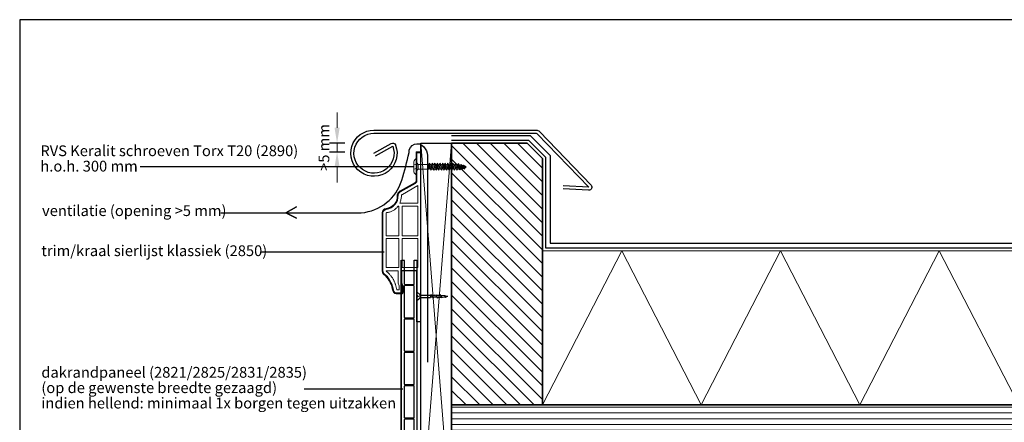
# Model space of a CAD drawing. Units: millimetres. Extents: x 710452 to 712708, y 176164 to 177012.
# Drawn here: x 710452 to 711091, y 176662 to 176924 of the extents above; entities that cross this region are included whole.
import ezdxf
from ezdxf.enums import TextEntityAlignment as Align

# ---------------------------------------------------------------- set-up
doc = ezdxf.new("R2010")
doc.units = ezdxf.units.MM
doc.header["$LTSCALE"] = 254
doc.linetypes.add('AI-Linetype-1', pattern=[1.143001, 0.762, -0.381])
doc.linetypes.add('DASHED2', pattern=[0.375, 0.25, -0.125])
for name, color, linetype, lineweight in [('Aanzichtlijnen', 7, 'Continuous', 25), ('Arcering overigen', 8, 'Continuous', 0), ('Attributes', 7, 'Continuous', 25), ('Doorsnede hout etc.', 7, 'Continuous', 35), ('Doorsnede kunststof', 7, 'Continuous', 25), ('Doorsnede Renolit', 7, 'Continuous', 5), ('Maatvoering profielen', 7, 'Continuous', 15), ('Tekst', 7, 'Continuous', 25)]:
    doc.layers.add(name, color=color, linetype=linetype, lineweight=lineweight)
doc.styles.add('Standaard', font='arial.ttf')

# ---------------------------------------------------------------- blocks, each defined once
blk = doc.blocks.new('Kader Keralit Landscape')
blk.add_lwpolyline([(277, 190), (0, 190), (0, 0), (277, 0)], close=True)
at = {"layer": 'Tekst', "ltscale": 10, "style": 'Standaard'}
for tag, p in [('BETREFT1', (36.27, 19.99)), ('BETREFT2', (36.27, 11.35))]:
    blk.add_attdef(tag, p, '', height=3.5, dxfattribs=at)
blk.add_attdef('DET', text='', height=8, dxfattribs=at).set_placement((12.03, 17.48), align=Align.MIDDLE_CENTER)
blk = doc.blocks.new('2850')
at = {"layer": 'Doorsnede kunststof'}
blk.add_lwpolyline([(0, 0), (-2.2, 0), (-2.2, 33.08), (-12.2, 33.08), (-12.2, 25.39), (-11.59, 23.55), (-11.59, 19.43, -0.352797), (-12.37, 18.59), (-15.58, 18.59, -0.310545), (-17.51, 20.65), (-17.72, 21.62, 0.180793), (-23.43, 31.03, -0.163876), (-24.18, 32.19, -0.050354), (-24.39, 33.57), (-24.39, 70.88, -0.339484), (-22.1, 73.17, 0.180686), (-16.5, 76.15, 0.206072), (-14.49, 82.23, -0.229722), (-13.95, 83.64, -0.019632), (-12.8, 84.64), (-3.2, 90.09, 0.333466), (-2.2, 92.01), (-2.2, 110), (0, 110)], format="xyb", close=True, dxfattribs=at)
at = {"layer": 'Doorsnede kunststof', "lineweight": 0}
for points in [[(-1.7, 77.04), (-1.7, 88.46), (-11.69, 82.74), (-11.77, 82.69), (-11.84, 82.64), (-11.91, 82.59), (-11.98, 82.54), (-12.04, 82.47), (-12.1, 82.41), (-12.15, 82.35), (-12.2, 82.3), (-12.24, 82.25), (-12.26, 82.2), (-12.28, 82.17), (-12.28, 82.16), (-12.28, 82.15), (-12.29, 81.67), (-12.33, 81.11), (-12.39, 80.57), (-12.46, 80.03), (-12.57, 79.5), (-12.69, 78.98), (-12.83, 78.47), (-13, 77.98), (-13.18, 77.49), (-13.38, 77.04), (-1.7, 77.04)], [(-14.44, 75.23), (-14.7, 74.87), (-15.02, 74.48), (-15.35, 74.11), (-15.7, 73.76), (-16.07, 73.43), (-16.45, 73.11), (-16.84, 72.82), (-17.25, 72.54), (-17.67, 72.28), (-18.1, 72.05), (-18.55, 71.83), (-19.01, 71.64), (-19.47, 71.47), (-19.95, 71.32), (-20.44, 71.2), (-20.93, 71.1), (-21.43, 71.02), (-21.85, 70.98), (-21.89, 70.98), (-21.9, 70.98), (-21.92, 70.96), (-21.97, 70.94), (-22.02, 70.91), (-22.07, 70.86), (-22.11, 70.82), (-22.16, 70.78), (-22.19, 70.74), (-22.19, 70.73), (-22.19, 55.91), (-13.89, 55.91), (-13.89, 75.23), (-14.44, 75.23)], [(-1.7, 55.91), (-1.69, 75.23), (-11.81, 75.23), (-11.81, 55.91), (-1.7, 55.91)], [(-13.89, 54.21), (-22.19, 54.21), (-22.19, 35.29), (-13.89, 35.29), (-13.89, 54.21)], [(-11.81, 35.29), (-1.72, 35.29), (-1.7, 54.21), (-11.81, 54.21), (-11.81, 35.29)], [(-16.79, 25.9), (-16.63, 25.52), (-16.48, 25.13), (-16.34, 24.74), (-16.21, 24.35), (-16.08, 23.96), (-15.96, 23.56), (-15.85, 23.16), (-15.74, 22.75), (-15.63, 22.34), (-15.53, 21.93), (-15.44, 21.52), (-15.36, 21.14), (-15.34, 21.07), (-15.33, 21.03), (-15.31, 20.98), (-15.28, 20.92), (-15.25, 20.86), (-15.21, 20.8), (-15.21, 20.8), (-13.79, 20.8), (-13.79, 23.26), (-14.29, 25.1), (-14.29, 33.08), (-22.19, 33.08), (-22.13, 32.95), (-22.1, 32.88), (-22.07, 32.82), (-22.05, 32.78), (-22.03, 32.75), (-22.02, 32.74), (-22.01, 32.73), (-21.69, 32.47), (-21.33, 32.16), (-20.98, 31.85), (-20.65, 31.54), (-20.32, 31.22), (-20.01, 30.9), (-19.71, 30.57), (-19.42, 30.23), (-19.14, 29.89), (-18.88, 29.55), (-18.62, 29.21), (-18.38, 28.85), (-18.14, 28.5), (-17.92, 28.14), (-17.71, 27.77), (-17.51, 27.41), (-17.31, 27.04), (-17.13, 26.66), (-16.96, 26.28), (-16.79, 25.9)]]:
    blk.add_lwpolyline(points, dxfattribs=at)
at = {"layer": 'Doorsnede Renolit'}
blk.add_lwpolyline([(-11.09, 23.63), (-11.09, 19.41, -0.364673), (-12.34, 18.09), (-15.63, 18.09, -0.314059), (-18, 20.56), (-18.21, 21.51, 0.180935), (-23.74, 30.64, -0.163876), (-24.67, 32.06, -0.050794), (-24.89, 33.56), (-24.89, 70.91, -0.342502), (-22.16, 73.67, 0.180686), (-16.87, 76.48, 0.206072), (-14.99, 82.19, -0.229722), (-14.29, 84, -0.02014), (-13.08, 85.06), (-3.43, 90.53, 0.34494), (-2.7, 91.96), (-2.7, 110.5), (0.5, 110.5), (0.5, 108.16)], format="xyb", dxfattribs=at)
at = {"layer": 'Attributes', "style": 'Standaard', "flags": 1}
for tag, p in [('OMSCHRIJVING', (-2.09, 107.42)), ('OPMERKING', (-2.09, 103.42)), ('BESTELNUMMER', (-2.09, 108.42)), ('MATERIAAL', (-2.09, 106.42)), ('KLEUR', (-2.09, 105.42)), ('BEVESTIGING', (-2.09, 104.42))]:
    blk.add_attdef(tag, p, '', height=0.2, dxfattribs=at)
blk = doc.blocks.new('A$C1F0B642C')
for p, q in [((3.1, 18.87), (2.82, 20)), ((2.28, 14.46), (2.24, 12.36)), ((2.28, 14.46), (2.28, 14.46)), ((2.44, 17.44), (2.32, 15.19)), ((3.36, 16.62), (3.23, 18.36)), ((3.42, 13.96), (3.38, 15.79)), ((3.42, 13.02), (3.42, 11.15)), ((2.11, 8.85), (3.53, 8.85)), ((2.11, 8.75), (3.53, 8.75)), ((2.22, 11.56), (2.22, 9.54)), ((3.42, 10.21), (3.53, 8.75))]:
    blk.add_line(p, q)
at = {"linetype": 'ByBlock'}
for p, q in [((1.62, 12.01), (4.02, 13.36)), ((1.74, 14.86), (3.9, 16.08)), ((2.08, 17.72), (3.55, 18.55)), ((1.62, 9.2), (4.02, 10.55)), ((2.11, 2.1), (2.11, 8.75)), ((3.53, 2.1), (3.53, 8.75)), ((0, 0), (1.92, 2.1)), ((0, 0), (2.82, 0)), ((3.75, 2.1), (1.92, 2.1)), ((2.82, 0.68), (2.66, 0.68)), ((2.82, 0.68), (2.98, 0.68)), ((5.64, 0), (2.82, 0)), ((5.64, 0), (3.75, 2.1))]:
    blk.add_line(p, q, dxfattribs=at)
for centre, radius, start, end in [((-14.18, 22.19), 17.14, 345.55499, 352.67482), ((1.81, 14.39), 0.478, 8.1301, 98.1301), ((2.12, 17.39), 0.326, 8.1301, 98.1301), ((3.66, 19.17), 0.634, 208.65215, 260.3748), ((3.9, 16.62), 0.541, 180, 270), ((4.02, 13.96), 0.6, 180, 270), ((1.7, 11.49), 0.53, 8.1301, 98.1301), ((1.74, 8.83), 0.386, 347.71701, 107.38809), ((4.02, 11.15), 0.6, 180, 270), ((1.71, 0.99), 0.99, 271.40746, 341.81055), ((3.93, 0.99), 0.99, 198.18945, 268.59254)]:
    blk.add_arc(centre, radius, start, end, dxfattribs=at)
blk = doc.blocks.new('TRG-IZO')
at = {"color": 252}
for p, q in [((0, 108), (100, 108)), ((0, 0), (50, 108)), ((50, 108), (100, 0))]:
    blk.add_line(p, q, dxfattribs=at)
blk = doc.blocks.new('A$C3E4E565C')
at = {"layer": 'Doorsnede kunststof'}
for p, q in [((0.5, 256.67), (2.31, 256.67)), ((8.69, 256.67), (10.5, 256.67))]:
    blk.add_line(p, q, dxfattribs=at)
for points in [[(10.5, 256.67), (10.5, 57.7, -0.414214), (9.5, 56.7), (8.05, 56.7), (8.05, 35.9), (9.5, 35.9, -0.414214), (10.5, 34.9), (10.5, 21.9, 0.414214), (10.8, 21.6), (13.8, 21.6), (13.8, 22.1, -0.57735), (14.25, 22.36), (16.09, 21.3), (17.5, 21.3), (17.5, 21.8, -0.57735), (17.95, 22.06), (19.25, 21.31, -0.267949), (19.5, 20.88), (19.5, 20.3, -0.414214), (19, 19.8), (15, 19.8, 0.105416), (14.18, 19.63), (14.18, 19.63, -0.105416), (14.06, 19.6), (10.8, 19.6, 0.414214), (10.5, 19.3), (10.5, 11.1), (19.5, 11.1, -0.414214), (20, 10.6), (20, 1, -0.414214), (19.5, 0.5), (1, 0.5, -0.414214), (0.5, 1), (0.5, 256.67)], [(2.31, 256.67, 0.060768), (2.3, 256.6), (2.3, 241.3, 0.414214), (2.6, 241), (8.4, 241, 0.414214), (8.7, 241.3), (8.7, 256.6, 0.060768), (8.69, 256.67, 0.060768)]]:
    blk.add_lwpolyline(points, format="xyb", dxfattribs=at)
for points in [[(2.3, 239.9), (2.3, 219.6, 0.414214), (2.6, 219.3), (8.4, 219.3, 0.414214), (8.7, 219.6), (8.7, 239.9, 0.414214), (8.4, 240.2), (2.6, 240.2, 0.414214)], [(2.3, 218.2), (2.3, 197.9, 0.414214), (2.6, 197.6), (8.4, 197.6, 0.414214), (8.7, 197.9), (8.7, 218.2, 0.414214), (8.4, 218.5), (2.6, 218.5, 0.414214)], [(2.3, 196.5), (2.3, 176.2, 0.414214), (2.6, 175.9), (8.4, 175.9, 0.414214), (8.7, 176.2), (8.7, 196.5, 0.414214), (8.4, 196.8), (2.6, 196.8, 0.414214)], [(2.3, 174.8), (2.3, 154.5, 0.414214), (2.6, 154.2), (8.4, 154.2, 0.414214), (8.7, 154.5), (8.7, 174.8, 0.414214), (8.4, 175.1), (2.6, 175.1, 0.414214)], [(2.3, 153.1), (2.3, 132.8, 0.414214), (2.6, 132.5), (8.4, 132.5, 0.414214), (8.7, 132.8), (8.7, 153.1, 0.414214), (8.4, 153.4), (2.6, 153.4, 0.414214)], [(2.3, 131.4), (2.3, 111.1, 0.414214), (2.6, 110.8), (8.4, 110.8, 0.414214), (8.7, 111.1), (8.7, 131.4, 0.414214), (8.4, 131.7), (2.6, 131.7, 0.414214)], [(2.3, 109.7), (2.3, 89.4, 0.414214), (2.6, 89.1), (8.4, 89.1, 0.414214), (8.7, 89.4), (8.7, 109.7, 0.414214), (8.4, 110), (2.6, 110, 0.414214)], [(2.3, 88), (2.3, 67.7, 0.414214), (2.6, 67.4), (8.4, 67.4, 0.414214), (8.7, 67.7), (8.7, 88, 0.414214), (8.4, 88.3), (2.6, 88.3, 0.414214)], [(2.6, 66.6), (8.4, 66.6, -0.414214), (8.7, 66.3), (8.7, 58.8, -0.414214), (8.4, 58.5), (8.05, 58.5, 0.414214), (6.25, 56.7), (6.25, 46, -0.414214), (5.95, 45.7), (2.6, 45.7, -0.414214), (2.3, 46), (2.3, 66.3, -0.414214)], [(2.6, 24), (8.4, 24, 0.414214), (8.7, 24.3), (8.7, 33.8, 0.414214), (8.4, 34.1), (8.05, 34.1, -0.414214), (6.25, 35.9), (6.25, 44.6, 0.414214), (5.95, 44.9), (2.6, 44.9, 0.414214), (2.3, 44.6), (2.3, 24.3, 0.414214)], [(2.3, 22.9), (2.3, 2.6, 0.414214), (2.6, 2.3), (8.4, 2.3, 0.414214), (8.7, 2.6), (8.7, 22.9, 0.414214), (8.4, 23.2), (2.6, 23.2, 0.414214)], [(9.5, 9), (9.5, 2.6, 0.414214), (9.8, 2.3), (17.9, 2.3, 0.414214), (18.2, 2.6), (18.2, 9, 0.414214), (17.9, 9.3), (9.8, 9.3, 0.414214)]]:
    blk.add_lwpolyline(points, format="xyb", close=True, dxfattribs=at)
at = {"layer": 'Doorsnede Renolit'}
blk.add_lwpolyline([(15, 11.6), (19.5, 11.6, -0.414214), (20.5, 10.6), (20.5, 1, -0.414214), (19.5, 0), (1, 0, -0.414214), (0, 1), (0, 256.67)], format="xyb", dxfattribs=at)
blk = doc.blocks.new('2890')
for points in [[(0, 50), (-85, 50, 0.122627), (-112, 37, 0.032601), (-122, 27, 0.064091), (-129, 17, 0.019251), (-131, 13, 0.101366), (-132, 10), (-132, 0), (0, 0)], [(0, 50), (85, 50, -0.122627), (112, 37, -0.032601), (122, 27, -0.064091), (129, 17, -0.019251), (131, 13, -0.101366), (132, 10), (132, 0), (0, 0)]]:
    blk.add_lwpolyline(points, format="xyb")
blk.add_lwpolyline([(-62, 0), (-39, -18), (39, -18), (62, 0)], close=True)
at = {"linetype": 'AI-Linetype-1', "lineweight": 15}
blk.add_lwpolyline([(43, 50), (29, 8), (-28, 8), (-43, 50)], dxfattribs=at)
at = {"lineweight": 15}
blk.add_lwpolyline([(-39, -18), (39, -18), (39, -203), (-39, -203), (-39, -18)], dxfattribs=at)
at = {"lineweight": 0}
blk.add_lwpolyline([(0, -813), (15, -784), (28, -769), (19, -758), (18, -747), (39, -727), (24, -713), (26, -701), (52, -677), (31, -670), (31, -655), (56, -634), (31, -627), (31, -615), (56, -587), (31, -584), (31, -571), (56, -549), (31, -540), (31, -528), (56, -505), (31, -496), (31, -484), (56, -461), (31, -454), (31, -443), (56, -420), (32, -414), (32, -401), (57, -379), (32, -369), (32, -357), (57, -333), (32, -327), (32, -316), (57, -292), (32, -286), (32, -276), (57, -250), (32, -240), (32, -231), (57, -204), (42, -203), (26, -194), (-24, -194), (-39, -203), (-36, -217), (-58, -236), (-34, -248), (-34, -257), (-59, -280), (-34, -293), (-34, -303), (-59, -322), (-34, -333), (-34, -344), (-59, -363), (-34, -374), (-34, -386), (-59, -409), (-34, -418), (-34, -431), (-59, -450), (-34, -460), (-34, -471), (-58, -491), (-33, -501), (-33, -513), (-58, -535), (-33, -545), (-33, -557), (-58, -579), (-33, -588), (-33, -601), (-58, -617), (-33, -632), (-33, -644), (-58, -665), (-33, -672), (-33, -687), (-54, -707), (-38, -719), (-36, -731), (-49, -747), (-29, -757), (-27, -769), (-39, -782), (-22, -790), (0, -813)], dxfattribs=at)
at = {"lineweight": 9}
for points in [[(0, -813), (15, -784), (28, -769), (19, -758), (18, -747), (39, -727), (24, -713), (26, -701), (52, -677), (31, -670), (31, -655), (56, -634), (31, -627), (31, -615), (56, -587), (31, -584), (31, -571), (56, -549), (31, -540), (31, -528), (56, -505), (31, -496), (31, -484), (56, -461), (31, -454), (31, -443), (56, -420), (32, -414), (32, -401), (57, -379), (32, -369), (32, -357), (57, -333), (32, -327), (32, -316), (57, -292), (32, -286), (32, -276), (57, -250), (32, -240), (32, -231), (57, -204), (42, -203), (26, -194), (-24, -194), (-39, -203), (-36, -217), (-58, -236), (-34, -248), (-34, -257), (-59, -280), (-34, -293), (-34, -303), (-59, -322), (-34, -333), (-34, -344), (-59, -363), (-34, -374), (-34, -386), (-59, -409), (-34, -418), (-34, -431), (-59, -450), (-34, -460), (-34, -471), (-58, -491), (-33, -501), (-33, -513), (-58, -535), (-33, -545), (-33, -557), (-58, -579), (-33, -588), (-33, -601), (-58, -617), (-33, -632), (-33, -644), (-58, -665), (-33, -672), (-33, -687), (-54, -707), (-38, -719), (-36, -731), (-49, -747), (-29, -757), (-27, -769), (-39, -782), (-22, -790), (0, -813)], [(-58, -236), (57, -204)], [(-58, -281), (57, -249)], [(-58, -323), (57, -293)], [(-36, -217), (14, -203)], [(-34, -248), (32, -231)], [(-34, -258), (32, -240)], [(-34, -293), (32, -276)], [(-34, -303), (32, -285)], [(-34, -332), (32, -315)], [(-58, -363), (57, -333)], [(-58, -408), (57, -379)], [(-58, -450), (57, -420)], [(-58, -491), (57, -461)], [(-34, -342), (32, -325)], [(-34, -375), (32, -357)], [(-34, -384), (32, -367)], [(-34, -419), (32, -402)], [(-34, -429), (32, -412)], [(-34, -461), (32, -444)], [(-34, -471), (32, -453)], [(-34, -503), (32, -485)], [(-58, -534), (57, -504)], [(-58, -577), (57, -548)], [(-57, -617), (56, -587)], [(-57, -664), (55, -635)], [(-34, -512), (32, -495)], [(-34, -545), (32, -528)], [(-34, -555), (32, -538)], [(-34, -590), (32, -573)], [(-34, -600), (32, -582)], [(-34, -633), (32, -616)], [(-34, -643), (32, -626)], [(-53, -708), (52, -677)], [(-48, -747), (38, -727)], [(-38, -782), (28, -769)], [(-37, -720), (26, -703)], [(-36, -729), (24, -713)], [(-34, -675), (32, -658)], [(-34, -685), (32, -668)], [(-29, -758), (18, -747)], [(-27, -769), (19, -759)], [(-22, -790), (15, -783)]]:
    blk.add_lwpolyline(points, dxfattribs=at)
at = {"layer": 'Attributes', "style": 'Standaard', "flags": 1}
for tag, p in [('OMSCHRIJVING', (-34, -61)), ('BESTELNUMMER', (-34, -35)), ('MATERIAAL', (-34, -86)), ('KLEUR', (-34, -112))]:
    blk.add_attdef(tag, p, '', height=5.08, dxfattribs=at)

msp = doc.modelspace()

# ---------------------------------------------------------------- hatches: boundary and pattern name
at = {"layer": 'Arcering overigen', "ltscale": 10}
h = msp.add_hatch(dxfattribs=at)
h.set_pattern_fill('ANSI31', color=256, scale=50, angle=90, style=0)
h.set_pattern_definition([(135, (682702.954, 169224.2475), (-4.4194174, -4.4194174), [])])
h.paths.add_polyline_path([(710732.45, 176673.28), (710732.45, 176843.28), (710781.45, 176843.28), (710791.45, 176833.28), (710791.45, 176825.28), (710791.45, 176673.28)])
h = msp.add_hatch(dxfattribs=at)
h.set_pattern_fill('ANSI31', color=256, scale=30, angle=315, style=0)
h.set_pattern_definition([(0, (682661.8877, 169224.2475), (1e-15, 3.75), [])])
h.paths.add_polyline_path([(710732.45, 176673.28), (711512.76, 176673.28), (711512.76, 176655.28), (710732.45, 176655.28)])

# ---------------------------------------------------------------- linework, layer by layer
for p, q in [((710663.1, 176843.28), (710653.1, 176843.28)), ((710663.1, 176843.28), (710653.1, 176843.28)), ((710653.1, 176837.75), (710663.1, 176837.75)), ((710653.1, 176837.75), (710663.1, 176837.75))]:
    msp.add_line(p, q)
at = {"ltscale": 10}
for points in [[(710682.06, 176836.78), (710693.21, 176843.14, -0.437666), (710696.01, 176842.26), (710696.1, 176842.06, -3.20234), (710682.06, 176851.78), (710787.35, 176851.78, -0.202661), (710789.49, 176850.86), (710822.94, 176816.05, -0.682128), (710821.38, 176812.67), (710804.86, 176813.63)], [(710683.06, 176835.04), (710694.2, 176841.41), (710694.26, 176841.29, -3.185836), (710682.06, 176849.78), (710787.34, 176849.78, -0.201617), (710788.05, 176849.47), (710821.5, 176814.67, 0.000008), (710821.5, 176814.67), (710804.97, 176815.63)]]:
    msp.add_lwpolyline(points, format="xyb", dxfattribs=at)
for points in [[(710732.45, 176848.28), (710732.45, 176848.28), (710732.45, 176848.28), (710783.52, 176848.28), (710796.45, 176835.35), (710796.45, 176778.28), (711512.76, 176778.28)], [(710732.45, 176845.28), (710732.45, 176845.28), (710732.45, 176845.28), (710782.27, 176845.28), (710793.45, 176834.11), (710793.45, 176775.28), (711512.76, 176775.28)]]:
    msp.add_lwpolyline(points)
for points in [[(710659.77, 176853.28), (710656.44, 176853.28), (710658.1, 176843.28)], [(710656.44, 176827.75), (710659.77, 176827.75), (710658.1, 176837.75)]]:
    msp.add_solid(points)
at = {"layer": 'Aanzichtlijnen', "ltscale": 10}
msp.add_lwpolyline([(710732.45, 176593.02), (710712.45, 176593.02), (710712.45, 176843.28), (710732.45, 176843.28)], close=True, dxfattribs=at)
at = {"layer": 'Arcering overigen', "linetype": 'DASHED2', "ltscale": 10}
msp.add_lwpolyline([(710712.45, 176843.28), (710732.45, 176593.02), (710712.45, 176593.02), (710732.45, 176843.28)], dxfattribs=at)
at = {"layer": 'Doorsnede hout etc.', "ltscale": 10}
msp.add_lwpolyline([(710732.45, 176673.28), (710732.45, 176843.28), (710781.45, 176843.28), (710791.45, 176833.28), (710791.45, 176825.28), (710791.45, 176673.28)], close=True, dxfattribs=at)
at = {"layer": 'Doorsnede hout etc.'}
msp.add_lwpolyline([(711512.76, 176673.28), (710732.45, 176673.28), (710732.45, 176655.28), (711512.76, 176655.28)], dxfattribs=at)
at = {"layer": 'Maatvoering profielen', "ltscale": 10}
for p, q in [((710658.1, 176853.28), (710658.1, 176863.28)), ((710658.1, 176837.75), (710658.1, 176843.28)), ((710658.1, 176827.75), (710658.1, 176817.75))]:
    msp.add_line(p, q, dxfattribs=at)
at = {"layer": 'Tekst'}
msp.add_line((710707.99, 176828.02), (710530.19, 176828.02), dxfattribs=at)
at = {"layer": 'Tekst', "ltscale": 10}
for p, q in [((710608.71, 176772.67), (710688.74, 176772.67)), ((710636.8, 176683.65), (710700.77, 176683.65))]:
    msp.add_line(p, q, dxfattribs=at)
at = {"layer": 'Tekst'}
msp.add_lwpolyline([(710582.54, 176798.06), (710624.73, 176798.06), (710631.66, 176801.99), (710624.73, 176798.06), (710631.76, 176794.57), (710624.73, 176798.06), (710673.79, 176798.06, 0.303096), (710700.1, 176819.25, -81.203397), (710700.1, 176819.25, 0.018629), (710704.82, 176837.23, -0.73844), (710714.46, 176840.92, -0.138631), (710716.84, 176835.2), (710716.84, 176700.97)], format="xyb", dxfattribs=at)

# ---------------------------------------------------------------- block references
at = {"xscale": 4, "yscale": 4, "zscale": 4}
msp.add_blockref('Kader Keralit Landscape', (710452.06, 176163.57), dxfattribs=at)
msp.add_blockref('2850', (710712.15, 176727.25))
at = {"ltscale": 10}
msp.add_blockref('A$C3E4E565C', (710699.45, 176510.52), dxfattribs=at)
at = {"ltscale": 10, "rotation": 270}
msp.add_blockref('A$C1F0B642C', (710709.95, 176746.62), dxfattribs=at)
at = {"layer": 'Arcering overigen', "ltscale": 10, "xscale": 1.03045229221243, "yscale": 0.9259259259260944, "zscale": 1.03045229221243}
for p in [(710791.45, 176673.28), (710894.49, 176673.28), (710997.54, 176673.28)]:
    msp.add_blockref('TRG-IZO', p, dxfattribs=at)
at = {"layer": 'Maatvoering profielen', "xscale": 0.0393700787401575, "yscale": 0.0393700787401575, "zscale": 0.0393700787401575, "rotation": 90}
msp.add_blockref('2890', (710709.95, 176828.02), dxfattribs=at)

# ---------------------------------------------------------------- texts
at = {"layer": 'Maatvoering profielen', "color": 2, "ltscale": 10, "insert": (710649.54, 176840.52), "char_height": 10, "attachment_point": 5, "rotation": 90, "style": 'Standaard'}
msp.add_mtext('\\A1;{\\H0.7x;\\C256;>5 mm}', dxfattribs=at)
at = {"layer": 'Tekst', "style": 'Standaard'}
for s, p in [('RVS Keralit schroeven Torx T20 (2890)', (710465.49, 176834.88)), ('h.o.h. 300 mm', (710465.49, 176824.88)), ('ventilatie (opening >5 mm)', (710466.56, 176795.95)), ('trim/kraal sierlijst klassiek (2850)', (710466.11, 176769.92)), ('dakrandpaneel (2821/2825/2831/2835)', (710466.11, 176690.9)), ('(op de gewenste breedte gezaagd)', (710466.11, 176680.9)), ('indien hellend: minimaal 1x borgen tegen uitzakken', (710466.11, 176670.9))]:
    msp.add_text(s, height=7, dxfattribs=at).set_placement(p)

doc.saveas('drawing.dxf')
